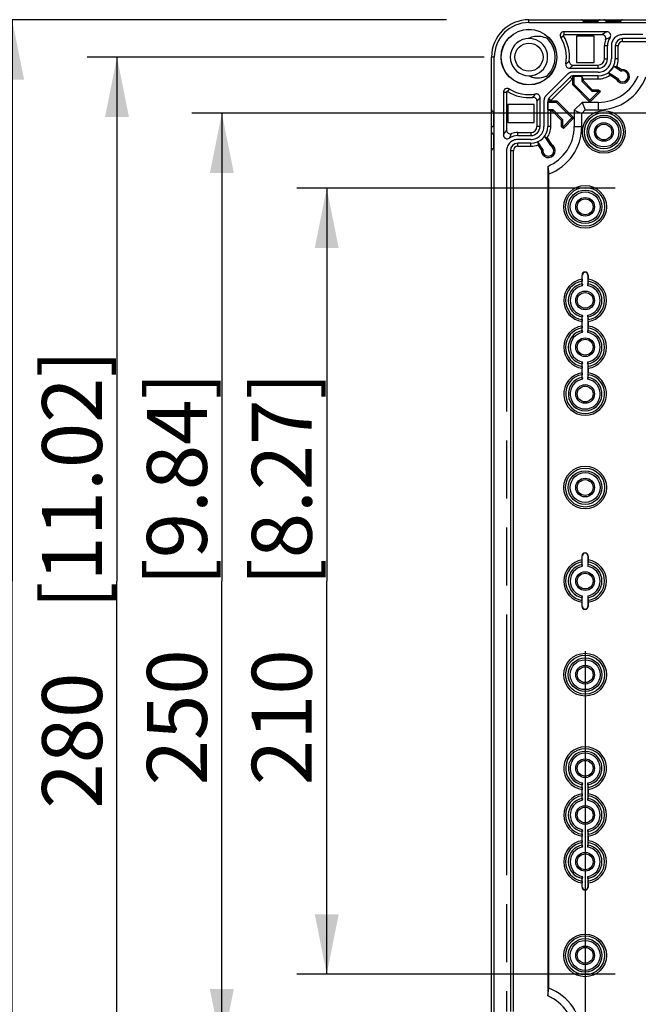
# Model space of a CAD drawing. Units: millimetres. Extents: x 12 to 202, y 7 to 290.
# Drawn here: x 45 to 65, y 106 to 139 of the extents above; entities that cross this region are included whole.
import ezdxf

# ---------------------------------------------------------------- set-up
doc = ezdxf.new("R2010")
doc.units = ezdxf.units.MM
doc.header["$LTSCALE"] = 19.36
doc.linetypes.add('PHANTOM', pattern=[0.8, 0.45, -0.05, 0.1, -0.05, 0.1, -0.05])
doc.layers.get('0').update_dxf_attribs({"linetype": 'CONTINUOUS'})
for name, color, linetype in [('_BLACK_HOLE', 7, 'CONTINUOUS'), ('CURVE', 7, 'CONTINUOUS'), ('EDGEFEAT', 7, 'CONTINUOUS')]:
    doc.layers.add(name, color=color, linetype=linetype)
doc.styles.get("Standard").update_dxf_attribs({"font": 'ARIAL.TTF'})
doc.dimstyles.new('DIMSTYLE_1', dxfattribs={"dimtxt": 2, "dimasz": 2, "dimexe": 0.18, "dimexo": 0.0625, "dimgap": 0.09, "dimtad": 1, "dimdec": 1, "dimlfac": 8, "dimdsep": 46, "dimtxsty": 'STANDARD', "dimblk": '_FILLED', "dimblk1": '_FILLED', "dimblk2": '_FILLED', "dimcen": 0.09, "dimadec": 0, "dimazin": 0, "dimtp": 0.5, "dimtm": 0.5, "dimtfac": 1, "dimtdec": 1, "dimtofl": 0, "dimtmove": 0, "dimatfit": 3, "dimldrblk": '_FILLED', "dimfxl": 1, "dimtolj": 1, "dimarcsym": 0})

# ---------------------------------------------------------------- blocks, each defined once
blk = doc.blocks.new('_FILLED')
at = {"color": 0, "linetype": 'BYBLOCK'}
blk.add_solid([(0, 0), (-1, 0.2), (-1, -0.2)], dxfattribs=at)
blk = doc.blocks.new('*D3')
at = {"color": 2, "linetype": 'CONTINUOUS'}
for p, q in [((58.75, 138.75), (43.25, 138.75)), ((44.25, 138.75), (44.25, 120)), ((44.25, 101.25), (44.25, 120)), ((58.75, 101.25), (43.25, 101.25))]:
    blk.add_line(p, q, dxfattribs=at)
at = {"color": 2, "linetype": 'CONTINUOUS', "xscale": 2, "yscale": 2, "zscale": 2}
for p, rotation in [((44.25, 138.75), 90), ((44.25, 101.25), 270)]:
    blk.add_blockref('_FILLED', p, dxfattribs=dict(at, rotation=rotation))
at = {"color": 2, "linetype": 'CONTINUOUS'}
for s, p in [('[11.81]', (43.75, 119.063)), ('300', (43.75, 112.401))]:
    blk.add_text(s, height=2, rotation=90, dxfattribs=at).set_placement(p)
blk = doc.blocks.new('*D8')
at = {"color": 2, "linetype": 'CONTINUOUS'}
for p, q in [((64.375, 133.125), (53.75, 133.125)), ((54.75, 133.125), (54.75, 120)), ((54.75, 106.875), (54.75, 120)), ((64.375, 106.875), (53.75, 106.875))]:
    blk.add_line(p, q, dxfattribs=at)
at = {"color": 2, "linetype": 'CONTINUOUS', "xscale": 2, "yscale": 2, "zscale": 2}
for p, rotation in [((54.75, 133.125), 90), ((54.75, 106.875), 270)]:
    blk.add_blockref('_FILLED', p, dxfattribs=dict(at, rotation=rotation))
at = {"color": 2, "linetype": 'CONTINUOUS'}
for s, p in [('[8.27]', (54.25, 119.84)), ('210', (54.25, 113.178))]:
    blk.add_text(s, height=2, rotation=90, dxfattribs=at).set_placement(p)
blk = doc.blocks.new('*D15')
at = {"color": 2, "linetype": 'CONTINUOUS'}
for p, q in [((63.375, 117.656), (63.375, 91.25)), ((94.625, 117.656), (94.625, 91.25)), ((63.375, 92.25), (79, 92.25)), ((94.625, 92.25), (79, 92.25))]:
    blk.add_line(p, q, dxfattribs=at)
at = {"color": 2, "linetype": 'CONTINUOUS', "xscale": 2, "yscale": 2, "zscale": 2, "rotation": 180}
blk.add_blockref('_FILLED', (63.375, 92.25), dxfattribs=at)
at = {"color": 2, "linetype": 'CONTINUOUS', "xscale": 2, "yscale": 2, "zscale": 2}
blk.add_blockref('_FILLED', (94.625, 92.25), dxfattribs=at)
at = {"color": 2, "linetype": 'CONTINUOUS'}
for s, p in [('250', (72.178, 92.75)), ('[9.84]', (78.84, 92.75))]:
    blk.add_text(s, height=2, dxfattribs=at).set_placement(p)
blk = doc.blocks.new('*D16')
at = {"color": 2, "linetype": 'CONTINUOUS'}
for p, q in [((76.656, 135.625), (50.25, 135.625)), ((51.25, 135.625), (51.25, 120)), ((51.25, 104.375), (51.25, 120)), ((76.656, 104.375), (50.25, 104.375))]:
    blk.add_line(p, q, dxfattribs=at)
at = {"color": 2, "linetype": 'CONTINUOUS', "xscale": 2, "yscale": 2, "zscale": 2}
for p, rotation in [((51.25, 135.625), 90), ((51.25, 104.375), 270)]:
    blk.add_blockref('_FILLED', p, dxfattribs=dict(at, rotation=rotation))
at = {"color": 2, "linetype": 'CONTINUOUS'}
for s, p in [('[9.84]', (50.75, 119.84)), ('250', (50.75, 113.178))]:
    blk.add_text(s, height=2, rotation=90, dxfattribs=at).set_placement(p)
blk = doc.blocks.new('*D17')
at = {"color": 2, "linetype": 'CONTINUOUS'}
for p, q in [((60, 137.5), (46.75, 137.5)), ((47.75, 137.5), (47.75, 120)), ((47.75, 102.5), (47.75, 120)), ((60, 102.5), (46.75, 102.5))]:
    blk.add_line(p, q, dxfattribs=at)
at = {"color": 2, "linetype": 'CONTINUOUS', "xscale": 2, "yscale": 2, "zscale": 2}
for p, rotation in [((47.75, 137.5), 90), ((47.75, 102.5), 270)]:
    blk.add_blockref('_FILLED', p, dxfattribs=dict(at, rotation=rotation))
at = {"color": 2, "linetype": 'CONTINUOUS'}
for s, p in [('[11.02]', (47.25, 119.063)), ('280', (47.25, 112.401))]:
    blk.add_text(s, height=2, rotation=90, dxfattribs=at).set_placement(p)

msp = doc.modelspace()

# ---------------------------------------------------------------- linework, layer by layer
at = {"color": 7, "linetype": 'CONTINUOUS'}
for p, q in [((61.5, 138.656), (61.5, 138.75)), ((61.5, 138.656), (96.5, 138.656)), ((62.562, 138.159), (62.649, 138.213)), ((62.668, 138.35), (62.668, 138.248)), ((63.084, 138.204), (63.084, 137.321)), ((63.679, 138.204), (63.084, 138.204)), ((63.679, 137.321), (63.679, 138.204)), ((64.625, 138.021), (64.625, 138.121)), ((93.375, 138.121), (64.625, 138.121)), ((64.019, 137.438), (64.019, 137.875)), ((64.121, 137.875), (64.019, 137.875)), ((64.121, 137.438), (64.121, 137.875)), ((64.379, 137.875), (64.379, 137.438)), ((64.479, 137.875), (64.379, 137.875)), ((64.479, 137.438), (64.479, 137.875)), ((64.625, 138.021), (93.375, 138.021)), ((60.344, 137.5), (60.25, 137.5)), ((60.344, 102.5), (60.344, 137.5)), ((62.853, 137.129), (63.812, 137.129)), ((63.084, 137.321), (63.679, 137.321)), ((63.812, 137.129), (63.812, 137.231)), ((64.019, 137.438), (64.121, 137.438)), ((64.332, 137.199), (64.584, 137.036)), ((64.332, 137.199), (64.431, 137.191)), ((64.479, 137.438), (64.379, 137.438)), ((64.431, 137.191), (64.594, 137.085)), ((62.874, 136.835), (62.165, 136.126)), ((62.945, 136.765), (62.874, 136.835)), ((62.96, 136.571), (62.96, 136.871)), ((63.812, 136.871), (62.96, 136.871)), ((62.96, 136.771), (63.007, 136.866)), ((63.007, 136.59), (63.007, 136.866)), ((63.007, 136.866), (63.262, 136.866)), ((63.262, 136.866), (63.262, 136.696)), ((63.31, 136.771), (63.262, 136.866)), ((63.812, 136.771), (63.812, 136.871)), ((64.155, 136.98), (64.199, 136.895)), ((64.456, 136.784), (64.155, 136.98)), ((64.419, 136.752), (64.199, 136.895)), ((64.584, 137.036), (64.594, 137.085)), ((62.235, 136.055), (62.945, 136.765)), ((63.007, 136.59), (62.96, 136.571)), ((63.533, 135.997), (62.96, 136.571)), ((63.533, 136.064), (63.007, 136.59)), ((63.262, 136.696), (63.31, 136.716)), ((63.262, 136.696), (63.593, 136.365)), ((63.31, 136.771), (63.31, 136.716)), ((63.31, 136.771), (63.812, 136.771)), ((63.31, 136.716), (63.613, 136.412)), ((64.456, 136.784), (64.419, 136.752)), ((60.65, 136.332), (60.752, 136.332)), ((60.841, 136.438), (60.787, 136.351)), ((61.871, 135.188), (61.871, 136.147)), ((63.82, 136.351), (63.533, 136.064)), ((63.886, 136.351), (63.533, 135.997)), ((63.593, 136.365), (63.613, 136.412)), ((63.593, 136.365), (63.805, 136.365)), ((63.613, 136.412), (63.825, 136.412)), ((63.805, 136.365), (63.825, 136.412)), ((63.805, 136.365), (63.82, 136.351)), ((63.82, 136.351), (63.886, 136.351)), ((63.825, 136.412), (63.886, 136.351)), ((60.796, 135.916), (60.796, 135.321)), ((61.679, 135.916), (60.796, 135.916)), ((61.679, 135.321), (61.679, 135.916)), ((62.129, 136.04), (62.129, 135.188)), ((62.129, 136.04), (62.429, 136.04)), ((62.134, 135.993), (62.229, 136.04)), ((62.134, 135.738), (62.134, 135.993)), ((62.134, 135.993), (62.41, 135.993)), ((62.235, 136.055), (62.165, 136.126)), ((62.41, 135.993), (62.429, 136.04)), ((62.41, 135.993), (62.936, 135.467)), ((62.429, 136.04), (63.003, 135.467)), ((63.276, 135.988), (63.013, 135.724)), ((63.276, 135.988), (63.379, 135.737)), ((63.812, 135.988), (63.276, 135.988)), ((63.533, 136.064), (63.533, 135.997)), ((63.812, 135.988), (63.812, 135.737)), ((62.229, 135.69), (62.134, 135.738)), ((62.304, 135.738), (62.134, 135.738)), ((62.229, 135.188), (62.229, 135.69)), ((62.284, 135.69), (62.229, 135.69)), ((62.304, 135.738), (62.284, 135.69)), ((62.587, 135.387), (62.284, 135.69)), ((62.635, 135.407), (62.304, 135.738)), ((63.013, 135.724), (63.013, 135.188)), ((63.013, 135.724), (63.263, 135.621)), ((63.263, 135.621), (63.379, 135.737)), ((63.263, 135.188), (63.263, 135.621)), ((63.379, 135.737), (63.812, 135.737)), ((60.796, 135.321), (61.679, 135.321)), ((61.871, 135.188), (61.769, 135.188)), ((62.229, 135.188), (62.129, 135.188)), ((62.635, 135.407), (62.587, 135.387)), ((62.587, 135.175), (62.587, 135.387)), ((62.635, 135.195), (62.587, 135.175)), ((62.649, 135.114), (62.587, 135.175)), ((62.635, 135.195), (62.635, 135.407)), ((62.649, 135.18), (62.635, 135.195)), ((62.936, 135.467), (62.649, 135.18)), ((63.003, 135.467), (62.649, 135.114)), ((62.649, 135.18), (62.649, 135.114)), ((62.936, 135.467), (63.003, 135.467)), ((63.013, 135.188), (63.263, 135.188)), ((61.125, 134.879), (61.125, 134.981)), ((61.125, 134.981), (61.562, 134.981)), ((61.125, 134.879), (61.562, 134.879)), ((61.562, 134.981), (61.562, 134.879)), ((62.02, 134.845), (62.216, 134.544)), ((62.02, 134.845), (62.105, 134.801)), ((61.125, 134.521), (61.125, 134.621)), ((61.562, 134.621), (61.125, 134.621)), ((61.125, 134.521), (61.562, 134.521)), ((61.562, 134.521), (61.562, 134.621)), ((61.801, 134.668), (61.809, 134.569)), ((61.964, 134.416), (61.801, 134.668)), ((61.915, 134.406), (61.809, 134.569)), ((62.105, 134.801), (62.248, 134.581)), ((62.216, 134.544), (62.248, 134.581)), ((60.879, 134.375), (60.879, 105.625)), ((60.979, 134.375), (60.879, 134.375)), ((60.979, 105.625), (60.979, 134.375)), ((61.964, 134.416), (61.915, 134.406)), ((62.125, 133.851), (62.125, 106.149)), ((62.125, 133.851), (62.161, 133.596)), ((62.161, 106.404), (62.161, 133.596)), ((63.273, 130.08), (63.273, 130.219)), ((63.281, 130.219), (63.273, 130.219)), ((63.281, 129.929), (63.273, 130.018)), ((63.281, 129.866), (63.281, 130.219)), ((63.469, 130.219), (63.469, 129.866)), ((63.469, 130.219), (63.477, 130.219)), ((63.477, 130.018), (63.469, 129.929)), ((63.477, 130.219), (63.477, 130.08)), ((63.273, 128.732), (63.281, 128.821)), ((63.273, 128.518), (63.273, 128.67)), ((63.281, 128.303), (63.281, 128.884)), ((63.469, 128.884), (63.469, 128.303)), ((63.469, 128.821), (63.477, 128.732)), ((63.477, 128.67), (63.477, 128.518)), ((63.281, 128.366), (63.273, 128.455)), ((63.477, 128.455), (63.469, 128.366)), ((63.281, 126.741), (63.281, 127.322)), ((63.469, 127.322), (63.469, 126.741)), ((63.273, 127.17), (63.281, 127.259)), ((63.273, 126.955), (63.273, 127.107)), ((63.469, 127.259), (63.477, 127.17)), ((63.477, 127.107), (63.477, 126.955)), ((63.281, 126.804), (63.273, 126.893)), ((63.477, 126.893), (63.469, 126.804)), ((63.273, 120.705), (63.273, 120.844)), ((63.281, 120.844), (63.273, 120.844)), ((63.281, 120.491), (63.281, 120.844)), ((63.469, 120.844), (63.469, 120.491)), ((63.469, 120.844), (63.477, 120.844)), ((63.477, 120.844), (63.477, 120.705)), ((63.281, 120.554), (63.273, 120.643)), ((63.477, 120.643), (63.469, 120.554)), ((63.273, 119.357), (63.281, 119.446)), ((63.281, 119.156), (63.281, 119.509)), ((63.469, 119.509), (63.469, 119.156)), ((63.469, 119.446), (63.477, 119.357)), ((63.273, 119.156), (63.273, 119.295)), ((63.281, 119.156), (63.273, 119.156)), ((63.469, 119.156), (63.477, 119.156)), ((63.477, 119.295), (63.477, 119.156)), ((63.273, 113.107), (63.281, 113.196)), ((63.281, 112.678), (63.281, 113.259)), ((63.469, 113.259), (63.469, 112.678)), ((63.469, 113.196), (63.477, 113.107)), ((63.273, 112.893), (63.273, 113.045)), ((63.281, 112.741), (63.273, 112.83)), ((63.477, 112.83), (63.469, 112.741)), ((63.477, 113.045), (63.477, 112.893)), ((63.273, 111.545), (63.281, 111.634)), ((63.273, 111.33), (63.273, 111.482)), ((63.281, 111.116), (63.281, 111.697)), ((63.469, 111.697), (63.469, 111.116)), ((63.469, 111.634), (63.477, 111.545)), ((63.477, 111.482), (63.477, 111.33)), ((63.281, 111.179), (63.273, 111.268)), ((63.477, 111.268), (63.469, 111.179)), ((63.273, 109.982), (63.281, 110.071)), ((63.273, 109.781), (63.273, 109.92)), ((63.281, 109.781), (63.281, 110.134)), ((63.469, 110.134), (63.469, 109.781)), ((63.469, 110.071), (63.477, 109.982)), ((63.477, 109.92), (63.477, 109.781)), ((63.281, 109.781), (63.273, 109.781)), ((63.469, 109.781), (63.477, 109.781)), ((62.125, 106.149), (62.161, 106.404))]:
    msp.add_line(p, q, dxfattribs=at)
for centre, radius in [((61.5, 137.5), 0.931), ((61.5, 137.5), 0.925), ((61.5, 137.5), 0.469), ((64, 135), 0.713), ((64, 135), 0.651), ((64, 135), 0.562), ((64, 135), 0.5), ((64, 135), 0.312), ((64, 135), 0.263), ((63.375, 132.5), 0.713), ((63.375, 132.5), 0.651), ((63.375, 132.5), 0.562), ((63.375, 132.5), 0.5), ((63.375, 132.5), 0.312), ((63.375, 132.5), 0.263), ((63.375, 129.375), 0.312), ((63.375, 129.375), 0.263), ((63.375, 127.812), 0.312), ((63.375, 127.812), 0.263), ((63.375, 126.25), 0.312), ((63.375, 126.25), 0.263), ((63.375, 123.125), 0.713), ((63.375, 123.125), 0.651), ((63.375, 123.125), 0.562), ((63.375, 123.125), 0.5), ((63.375, 123.125), 0.312), ((63.375, 123.125), 0.263), ((63.375, 120), 0.312), ((63.375, 120), 0.263), ((63.375, 116.875), 0.713), ((63.375, 116.875), 0.651), ((63.375, 116.875), 0.562), ((63.375, 116.875), 0.5), ((63.375, 116.875), 0.312), ((63.375, 116.875), 0.263), ((63.375, 113.75), 0.312), ((63.375, 113.75), 0.263), ((63.375, 112.188), 0.312), ((63.375, 112.188), 0.263), ((63.375, 110.625), 0.312), ((63.375, 110.625), 0.263), ((63.375, 107.5), 0.713), ((63.375, 107.5), 0.651), ((63.375, 107.5), 0.562), ((63.375, 107.5), 0.5), ((63.375, 107.5), 0.312), ((63.375, 107.5), 0.263)]:
    msp.add_circle(centre, radius, dxfattribs=at)
for centre, radius, start, end in [((61.5, 137.5), 1.25, 90, 180), ((61.5, 137.5), 1.156, 90, 180), ((61.5, 137.499), 0.624, 271.4978, 108.2592), ((61.5, 137.508), 0.617, 90.0015, 91.9675), ((61.5, 137.5), 0.875, 315, 45), ((62.668, 138.225), 0.125, 90, 211.8214), ((62.668, 138.225), 0.023, 90, 211.8214), ((64.102, 138.225), 0.125, 326.2077, 90.004), ((64.625, 137.875), 0.504, 146.2115, 180), ((64.625, 137.875), 0.246, 90, 180), ((61.499, 137.502), 0.622, 110.2784, 269.9807), ((61.498, 137.505), 0.62, 108.0411, 110.2785), ((64.625, 137.875), 0.146, 90, 180), ((63.812, 137.438), 0.567, 270, 360), ((63.812, 137.438), 0.308, 270, 360), ((63.812, 137.438), 0.206, 270, 360), ((63.812, 137.438), 0.572, 306.7647, 335.3289), ((63.812, 137.438), 0.666, 338.2576, 360), ((61.5, 137.492), 0.617, 270.0009, 271.4797), ((61.774, 137.415), 0.605, 243.0809, 252.9851), ((61.5, 137.498), 0.623, 273.8526, 277.739), ((61.502, 137.495), 0.62, 288.367, 289.7912), ((61.501, 137.497), 0.621, 289.7911, 291.177), ((61.502, 137.496), 0.62, 293.6681, 297.0597), ((62.96, 136.75), 0.121, 90, 135), ((63.812, 137.438), 0.666, 270, 305.4242), ((63.812, 137.438), 1.45, 270, 337.1742), ((63.812, 137.438), 1.7, 270, 339.3885), ((64.625, 136.856), 0.231, 206.8673, 97.8209), ((64.625, 136.856), 0.184, 203.1171, 103.0268), ((62.96, 136.75), 0.0214, 90, 135), ((60.775, 136.332), 0.125, 58.1786, 180), ((60.775, 136.332), 0.023, 58.1786, 180), ((62.25, 136.04), 0.121, 135, 180), ((62.25, 136.04), 0.0214, 135, 180), ((61.562, 135.188), 0.567, 270, 360), ((61.562, 135.188), 0.308, 270, 360), ((61.562, 135.188), 0.206, 270, 360), ((61.562, 135.188), 0.666, 324.5758, 360), ((61.562, 135.188), 1.45, 292.8258, 360), ((61.562, 135.188), 1.7, 290.6115, 360), ((60.775, 134.898), 0.125, 179.9958, 303.7924), ((61.125, 134.375), 0.504, 90, 123.7885), ((61.125, 134.375), 0.246, 90, 180), ((61.125, 134.375), 0.146, 90, 180), ((61.562, 135.188), 0.666, 270, 291.7424), ((62.144, 134.375), 0.231, 172.1791, 63.1327), ((62.144, 134.375), 0.184, 166.9732, 66.8829), ((63.375, 130.219), 0.102, 0, 180), ((63.375, 130.219), 0.0938, 0, 180), ((63.375, 129.375), 0.713, 98.2657, 261.7343), ((63.375, 129.375), 0.651, 99.0184, 260.9816), ((63.375, 129.375), 0.562, 99.6556, 260.3444), ((63.375, 129.375), 0.562, 279.6556, 80.3444), ((63.375, 129.375), 0.713, 278.2657, 81.7343), ((63.375, 129.375), 0.651, 279.0184, 80.9816), ((63.375, 129.375), 0.5, 100.8137, 259.1863), ((63.375, 129.375), 0.5, 280.8137, 79.1863), ((63.375, 127.812), 0.713, 98.2657, 261.7343), ((63.375, 127.812), 0.651, 99.0184, 260.9816), ((63.375, 127.812), 0.562, 99.6556, 260.3444), ((63.375, 127.812), 0.5, 100.8137, 259.1863), ((63.375, 127.812), 0.562, 279.6556, 80.3444), ((63.375, 127.812), 0.5, 280.8137, 79.1863), ((63.375, 127.812), 0.713, 278.2657, 81.7343), ((63.375, 127.812), 0.651, 279.0184, 80.9816), ((63.375, 126.25), 0.713, 98.2657, 81.7343), ((63.375, 126.25), 0.651, 99.0184, 80.9816), ((63.375, 126.25), 0.562, 99.6556, 80.3444), ((63.375, 126.25), 0.5, 100.8137, 79.1863), ((63.375, 120), 0.713, 98.2657, 261.7343), ((63.375, 120.844), 0.102, 0, 180), ((63.375, 120.844), 0.0938, 0, 180), ((63.375, 120), 0.713, 278.2657, 81.7343), ((63.375, 120), 0.651, 99.0184, 260.9816), ((63.375, 120), 0.562, 99.6556, 260.3444), ((63.375, 120), 0.5, 100.8137, 259.1863), ((63.375, 120), 0.562, 279.6556, 80.3444), ((63.375, 120), 0.5, 280.8137, 79.1863), ((63.375, 120), 0.651, 279.0184, 80.9816), ((63.375, 119.156), 0.102, 180, 360), ((63.375, 119.156), 0.0938, 180, 360), ((63.375, 113.75), 0.713, 278.2657, 261.7343), ((63.375, 113.75), 0.651, 279.0184, 260.9816), ((63.375, 113.75), 0.562, 279.6556, 260.3444), ((63.375, 113.75), 0.5, 280.8137, 259.1863), ((63.375, 112.188), 0.713, 98.2657, 261.7343), ((63.375, 112.188), 0.651, 99.0184, 260.9816), ((63.375, 112.188), 0.713, 278.2657, 81.7343), ((63.375, 112.188), 0.651, 279.0184, 80.9816), ((63.375, 112.188), 0.562, 99.6556, 260.3444), ((63.375, 112.188), 0.5, 100.8137, 259.1863), ((63.375, 112.188), 0.562, 279.6556, 80.3444), ((63.375, 112.188), 0.5, 280.8137, 79.1863), ((63.375, 110.625), 0.713, 98.2657, 261.7343), ((63.375, 110.625), 0.651, 99.0184, 260.9816), ((63.375, 110.625), 0.562, 99.6556, 260.3444), ((63.375, 110.625), 0.562, 279.6556, 80.3444), ((63.375, 110.625), 0.713, 278.2657, 81.7343), ((63.375, 110.625), 0.651, 279.0184, 80.9816), ((63.375, 110.625), 0.5, 100.8137, 259.1863), ((63.375, 110.625), 0.5, 280.8137, 79.1863), ((63.375, 109.781), 0.102, 180, 360), ((63.375, 109.781), 0.0938, 180, 360), ((61.562, 104.812), 1.7, 0, 69.3885), ((61.562, 104.812), 1.45, 0, 67.1742)]:
    msp.add_arc(centre, radius, start, end, dxfattribs=at)
for points, knots in [([(62.119, 138.119), (62.049, 138.151), (61.905, 138.196), (61.689, 138.196), (61.557, 138.154), (61.5, 138.125)], [0, 0, 0, 0, 0.362278, 0.697296, 1, 1, 1, 1]), ([(64.206, 138.155), (64.188, 138.148), (64.153, 138.133), (64.103, 138.107), (64.07, 138.09), (64.055, 138.081)], [0, 0, 0, 0, 0.344584, 0.676452, 1, 1, 1, 1]), ([(61.597, 136.836), (61.63, 136.826), (61.698, 136.811), (61.768, 136.807), (61.802, 136.807)], [0, 0, 0, 0, 0.501037, 1, 1, 1, 1]), ([(61.802, 136.807), (61.837, 136.808), (61.908, 136.814), (62.015, 136.838), (62.084, 136.865), (62.119, 136.881)], [0, 0, 0, 0, 0.320065, 0.651155, 1, 1, 1, 1]), ([(60.845, 134.794), (60.852, 134.812), (60.867, 134.847), (60.893, 134.897), (60.91, 134.93), (60.919, 134.945)], [0, 0, 0, 0, 0.344605, 0.676473, 1, 1, 1, 1]), ([(63.273, 130.08), (63.273, 130.07), (63.273, 130.05), (63.272, 130.029), (63.273, 130.018)], [0, 0, 0, 0, 0.475535, 1, 1, 1, 1]), ([(63.281, 129.929), (63.282, 129.918), (63.281, 129.897), (63.281, 129.876), (63.281, 129.866)], [0, 0, 0, 0, 0.522911, 1, 1, 1, 1]), ([(63.469, 129.866), (63.469, 129.876), (63.469, 129.897), (63.468, 129.918), (63.469, 129.929)], [0, 0, 0, 0, 0.477089, 1, 1, 1, 1]), ([(63.477, 130.018), (63.478, 130.029), (63.477, 130.05), (63.477, 130.07), (63.477, 130.08)], [0, 0, 0, 0, 0.524465, 1, 1, 1, 1]), ([(63.273, 128.732), (63.272, 128.721), (63.273, 128.7), (63.273, 128.68), (63.273, 128.67)], [0, 0, 0, 0, 0.524465, 1, 1, 1, 1]), ([(63.281, 128.884), (63.281, 128.874), (63.281, 128.853), (63.282, 128.832), (63.281, 128.821)], [0, 0, 0, 0, 0.477089, 1, 1, 1, 1]), ([(63.469, 128.821), (63.468, 128.832), (63.469, 128.853), (63.469, 128.874), (63.469, 128.884)], [0, 0, 0, 0, 0.522911, 1, 1, 1, 1]), ([(63.477, 128.67), (63.477, 128.68), (63.477, 128.7), (63.478, 128.721), (63.477, 128.732)], [0, 0, 0, 0, 0.475535, 1, 1, 1, 1]), ([(63.273, 128.518), (63.273, 128.508), (63.273, 128.487), (63.272, 128.466), (63.273, 128.455)], [0, 0, 0, 0, 0.475535, 1, 1, 1, 1]), ([(63.281, 128.366), (63.282, 128.355), (63.281, 128.334), (63.281, 128.313), (63.281, 128.303)], [0, 0, 0, 0, 0.522911, 1, 1, 1, 1]), ([(63.469, 128.303), (63.469, 128.313), (63.469, 128.334), (63.468, 128.355), (63.469, 128.366)], [0, 0, 0, 0, 0.477089, 1, 1, 1, 1]), ([(63.477, 128.455), (63.478, 128.466), (63.477, 128.487), (63.477, 128.508), (63.477, 128.518)], [0, 0, 0, 0, 0.524465, 1, 1, 1, 1]), ([(63.281, 127.322), (63.281, 127.312), (63.281, 127.291), (63.282, 127.27), (63.281, 127.259)], [0, 0, 0, 0, 0.477089, 1, 1, 1, 1]), ([(63.469, 127.259), (63.468, 127.27), (63.469, 127.291), (63.469, 127.312), (63.469, 127.322)], [0, 0, 0, 0, 0.522911, 1, 1, 1, 1]), ([(63.273, 127.17), (63.272, 127.159), (63.273, 127.138), (63.273, 127.117), (63.273, 127.107)], [0, 0, 0, 0, 0.524465, 1, 1, 1, 1]), ([(63.273, 126.955), (63.273, 126.945), (63.273, 126.925), (63.272, 126.904), (63.273, 126.893)], [0, 0, 0, 0, 0.475535, 1, 1, 1, 1]), ([(63.477, 127.107), (63.477, 127.117), (63.477, 127.138), (63.478, 127.159), (63.477, 127.17)], [0, 0, 0, 0, 0.475535, 1, 1, 1, 1]), ([(63.477, 126.893), (63.478, 126.904), (63.477, 126.925), (63.477, 126.945), (63.477, 126.955)], [0, 0, 0, 0, 0.524465, 1, 1, 1, 1]), ([(63.281, 126.804), (63.282, 126.793), (63.281, 126.772), (63.281, 126.751), (63.281, 126.741)], [0, 0, 0, 0, 0.522911, 1, 1, 1, 1]), ([(63.469, 126.741), (63.469, 126.751), (63.469, 126.772), (63.468, 126.793), (63.469, 126.804)], [0, 0, 0, 0, 0.477089, 1, 1, 1, 1]), ([(63.273, 120.643), (63.272, 120.654), (63.273, 120.675), (63.273, 120.695), (63.273, 120.705)], [0, 0, 0, 0, 0.523755, 1, 1, 1, 1]), ([(63.477, 120.705), (63.477, 120.695), (63.477, 120.675), (63.478, 120.654), (63.477, 120.643)], [0, 0, 0, 0, 0.476245, 1, 1, 1, 1]), ([(63.281, 120.491), (63.281, 120.501), (63.281, 120.522), (63.282, 120.543), (63.281, 120.554)], [0, 0, 0, 0, 0.47734, 1, 1, 1, 1]), ([(63.469, 120.554), (63.468, 120.543), (63.469, 120.522), (63.469, 120.501), (63.469, 120.491)], [0, 0, 0, 0, 0.52266, 1, 1, 1, 1]), ([(63.281, 119.446), (63.282, 119.457), (63.281, 119.478), (63.281, 119.499), (63.281, 119.509)], [0, 0, 0, 0, 0.52266, 1, 1, 1, 1]), ([(63.469, 119.509), (63.469, 119.499), (63.469, 119.478), (63.468, 119.457), (63.469, 119.446)], [0, 0, 0, 0, 0.47734, 1, 1, 1, 1]), ([(63.273, 119.295), (63.273, 119.305), (63.273, 119.325), (63.272, 119.346), (63.273, 119.357)], [0, 0, 0, 0, 0.476245, 1, 1, 1, 1]), ([(63.477, 119.357), (63.478, 119.346), (63.477, 119.325), (63.477, 119.305), (63.477, 119.295)], [0, 0, 0, 0, 0.523755, 1, 1, 1, 1]), ([(63.281, 113.259), (63.281, 113.249), (63.281, 113.228), (63.282, 113.207), (63.281, 113.196)], [0, 0, 0, 0, 0.477089, 1, 1, 1, 1]), ([(63.469, 113.196), (63.468, 113.207), (63.469, 113.228), (63.469, 113.249), (63.469, 113.259)], [0, 0, 0, 0, 0.522911, 1, 1, 1, 1]), ([(63.273, 113.107), (63.272, 113.096), (63.273, 113.075), (63.273, 113.055), (63.273, 113.045)], [0, 0, 0, 0, 0.524465, 1, 1, 1, 1]), ([(63.273, 112.893), (63.273, 112.883), (63.273, 112.862), (63.272, 112.841), (63.273, 112.83)], [0, 0, 0, 0, 0.475535, 1, 1, 1, 1]), ([(63.477, 113.045), (63.477, 113.055), (63.477, 113.075), (63.478, 113.096), (63.477, 113.107)], [0, 0, 0, 0, 0.475535, 1, 1, 1, 1]), ([(63.477, 112.83), (63.478, 112.841), (63.477, 112.862), (63.477, 112.883), (63.477, 112.893)], [0, 0, 0, 0, 0.524465, 1, 1, 1, 1]), ([(63.281, 112.741), (63.282, 112.73), (63.281, 112.709), (63.281, 112.688), (63.281, 112.678)], [0, 0, 0, 0, 0.522911, 1, 1, 1, 1]), ([(63.469, 112.678), (63.469, 112.688), (63.469, 112.709), (63.468, 112.73), (63.469, 112.741)], [0, 0, 0, 0, 0.477089, 1, 1, 1, 1]), ([(63.273, 111.545), (63.272, 111.534), (63.273, 111.513), (63.273, 111.492), (63.273, 111.482)], [0, 0, 0, 0, 0.524465, 1, 1, 1, 1]), ([(63.281, 111.697), (63.281, 111.687), (63.281, 111.666), (63.282, 111.645), (63.281, 111.634)], [0, 0, 0, 0, 0.477089, 1, 1, 1, 1]), ([(63.469, 111.634), (63.468, 111.645), (63.469, 111.666), (63.469, 111.687), (63.469, 111.697)], [0, 0, 0, 0, 0.522911, 1, 1, 1, 1]), ([(63.477, 111.482), (63.477, 111.492), (63.477, 111.513), (63.478, 111.534), (63.477, 111.545)], [0, 0, 0, 0, 0.475535, 1, 1, 1, 1]), ([(63.273, 111.33), (63.273, 111.32), (63.273, 111.3), (63.272, 111.279), (63.273, 111.268)], [0, 0, 0, 0, 0.475535, 1, 1, 1, 1]), ([(63.281, 111.179), (63.282, 111.168), (63.281, 111.147), (63.281, 111.126), (63.281, 111.116)], [0, 0, 0, 0, 0.522911, 1, 1, 1, 1]), ([(63.469, 111.116), (63.469, 111.126), (63.469, 111.147), (63.468, 111.168), (63.469, 111.179)], [0, 0, 0, 0, 0.477089, 1, 1, 1, 1]), ([(63.477, 111.268), (63.478, 111.279), (63.477, 111.3), (63.477, 111.32), (63.477, 111.33)], [0, 0, 0, 0, 0.524465, 1, 1, 1, 1]), ([(63.273, 109.982), (63.272, 109.971), (63.273, 109.95), (63.273, 109.93), (63.273, 109.92)], [0, 0, 0, 0, 0.524465, 1, 1, 1, 1]), ([(63.281, 110.134), (63.281, 110.124), (63.281, 110.103), (63.282, 110.082), (63.281, 110.071)], [0, 0, 0, 0, 0.477089, 1, 1, 1, 1]), ([(63.469, 110.071), (63.468, 110.082), (63.469, 110.103), (63.469, 110.124), (63.469, 110.134)], [0, 0, 0, 0, 0.522911, 1, 1, 1, 1]), ([(63.477, 109.92), (63.477, 109.93), (63.477, 109.95), (63.478, 109.971), (63.477, 109.982)], [0, 0, 0, 0, 0.475535, 1, 1, 1, 1])]:
    msp.add_open_spline(points, degree=3, knots=knots, dxfattribs=at)
at = {"layer": '_BLACK_HOLE', "color": 4, "linetype": 'PHANTOM'}
for p, q in [((93.375, 138.25), (64.625, 138.25)), ((64.25, 137.875), (64.25, 137.438)), ((62.783, 136.927), (62.073, 136.217)), ((63.812, 137), (62.96, 137)), ((62, 136.04), (62, 135.188)), ((61.562, 134.75), (61.125, 134.75)), ((60.75, 134.375), (60.75, 105.625))]:
    msp.add_line(p, q, dxfattribs=at)
for centre, radius, start, end in [((64.625, 137.875), 0.375, 90, 180), ((63.812, 137.438), 0.438, 270, 360), ((62.96, 136.75), 0.25, 90, 135), ((62.25, 136.04), 0.25, 135, 180), ((61.562, 135.188), 0.438, 270, 360), ((61.125, 134.375), 0.375, 90, 180)]:
    msp.add_arc(centre, radius, start, end, dxfattribs=at)
at = {"layer": 'CURVE', "color": 4, "linetype": 'PHANTOM'}
for p, q in [((93.375, 138.25), (64.625, 138.25)), ((64.25, 137.875), (64.25, 137.438)), ((62.783, 136.927), (62.073, 136.217)), ((63.812, 137), (62.96, 137)), ((62, 136.04), (62, 135.188)), ((61.562, 134.75), (61.125, 134.75)), ((60.75, 134.375), (60.75, 105.625))]:
    msp.add_line(p, q, dxfattribs=at)
for centre, radius, start, end in [((64.625, 137.875), 0.375, 90, 180), ((63.812, 137.438), 0.438, 270, 360), ((62.96, 136.75), 0.25, 90, 135), ((62.25, 136.04), 0.25, 135, 180), ((61.562, 135.188), 0.438, 270, 360), ((61.125, 134.375), 0.375, 90, 180)]:
    msp.add_arc(centre, radius, start, end, dxfattribs=at)
at = {"layer": 'EDGEFEAT', "color": 7, "linetype": 'CONTINUOUS'}
for p, q in [((61.5, 138.75), (96.5, 138.75)), ((63.812, 138.688), (63.312, 138.688)), ((64.562, 138.688), (64.062, 138.688)), ((64.102, 138.35), (62.668, 138.35)), ((63.937, 138.248), (62.668, 138.248)), ((60.25, 102.5), (60.25, 137.5)), ((62.97, 137.231), (63.812, 137.231)), ((60.65, 136.332), (60.65, 134.898)), ((60.752, 136.332), (60.752, 135.063)), ((61.769, 135.188), (61.769, 136.03)), ((60.312, 135.688), (60.312, 135.188)), ((60.312, 134.938), (60.312, 134.438))]:
    msp.add_line(p, q, dxfattribs=at)
for centre, radius, start, end in [((63.25, 138.688), 0.0625, 0, 90), ((63.875, 138.688), 0.0625, 90, 180), ((64, 138.688), 0.0625, 0, 90), ((64.625, 138.688), 0.0625, 90, 180), ((61.5, 137.5), 1.25, 349.7089, 31.8214), ((61.5, 137.5), 1.352, 354.4188, 31.8214), ((63.937, 138.123), 0.125, 340.1752, 90.0022), ((64.625, 137.875), 0.606, 160.1773, 180), ((62.853, 137.254), 0.125, 169.7074, 269.9901), ((60.697, 139.957), 3.364, 307.1804, 309.6963), ((62.97, 137.356), 0.125, 174.4177, 270.0012), ((60.414, 140.047), 3.803, 309.8839, 312.224), ((61.5, 137.5), 1.352, 238.1786, 275.5812), ((61.5, 137.5), 1.25, 238.1786, 280.2911), ((59.043, 138.303), 3.364, 320.3037, 322.8196), ((61.644, 136.03), 0.125, 359.9988, 95.5824), ((61.746, 136.147), 0.125, 0.0106, 100.2926), ((58.953, 138.586), 3.803, 317.776, 320.1161), ((60.312, 135.75), 0.0625, 180, 270), ((60.312, 135.125), 0.0625, 90, 180), ((60.312, 135), 0.0625, 180, 270), ((60.877, 135.063), 0.125, 179.9978, 289.8248), ((61.125, 134.375), 0.606, 90, 109.8227), ((60.312, 134.375), 0.0625, 90, 180)]:
    msp.add_arc(centre, radius, start, end, dxfattribs=at)
for points, knots in [([(64.102, 138.35), (64.082, 138.339), (64.044, 138.318), (63.989, 138.283), (63.954, 138.26), (63.937, 138.248)], [0, 0, 0, 0, 0.349846, 0.681325, 1, 1, 1, 1]), ([(60.65, 134.898), (60.661, 134.918), (60.682, 134.956), (60.717, 135.011), (60.74, 135.046), (60.752, 135.063)], [0, 0, 0, 0, 0.349868, 0.681347, 1, 1, 1, 1])]:
    msp.add_open_spline(points, degree=3, knots=knots, dxfattribs=at)

# ---------------------------------------------------------------- dimensions: what is measured, and where the dimension line sits
at = {"color": 2, "linetype": 'CONTINUOUS'}
for base, p1, p2, angle, picture, middle in [((44.25, 101.25), (58.75, 138.75), (58.75, 101.25), 270, '*D3', (42.75, 120)), ((47.75, 137.5), (60, 102.5), (60, 137.5), 90, '*D17', (46.25, 120)), ((51.25, 135.625), (76.656, 104.375), (76.656, 135.625), 90, '*D16', (49.75, 120)), ((54.75, 106.875), (64.375, 133.125), (64.375, 106.875), 270, '*D8', (53.25, 120)), ((63.375, 92.25), (94.625, 117.656), (63.375, 117.656), 180, '*D15', (79, 93.75))]:
    dim = msp.add_linear_dim(base=base, p1=p1, p2=p2, angle=angle, dimstyle='DIMSTYLE_1', dxfattribs=at)
    dim.commit()
    dim.dimension.update_dxf_attribs({"geometry": picture, "text_midpoint": middle, "dimtype": 160})

doc.saveas('drawing.dxf')
